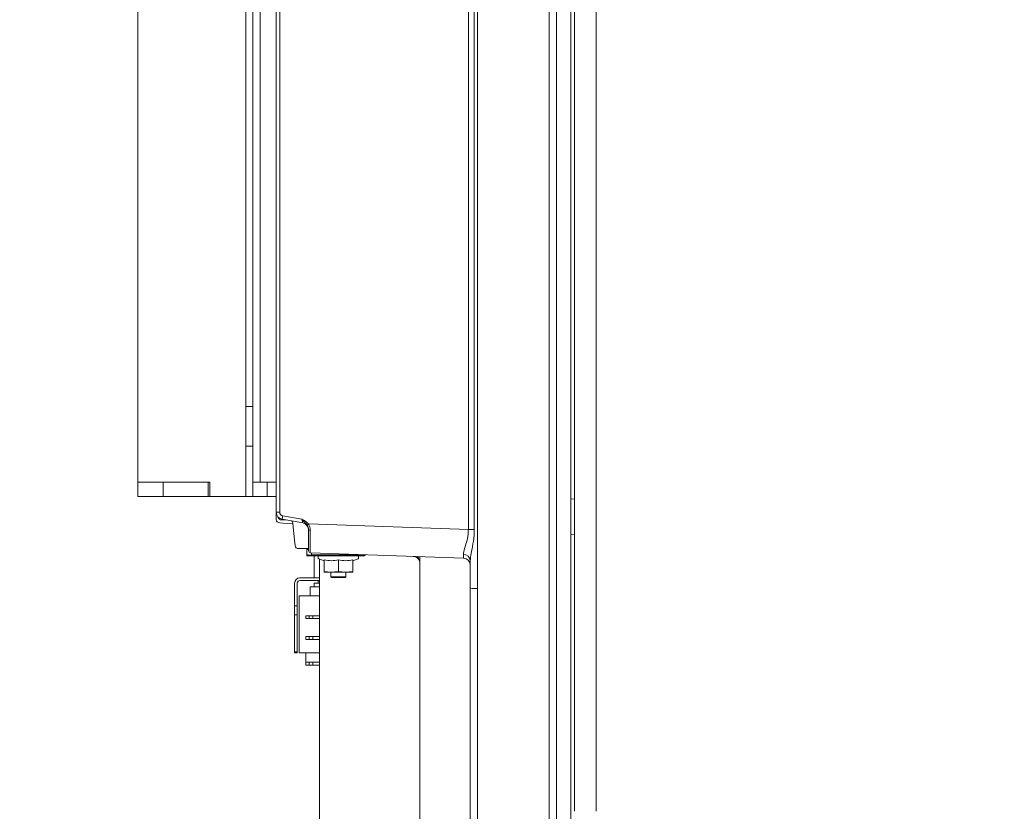
# Model space of a CAD drawing. Extents: x 857 to 5050, y 1654 to 4947.
# Drawn here: x 3960 to 4234, y 3317 to 3537 of the extents above; entities that cross this region are included whole.
import ezdxf

# ---------------------------------------------------------------- set-up
doc = ezdxf.new("R2010")
doc.units = 0
doc.header["$LTSCALE"] = 5
doc.layers.add('LAYER14', color=30, linetype='Continuous')
doc.styles.add('Brunner 2014', font='arial.ttf', dxfattribs={"height": 35})
doc.dimstyles.new('Brunner 2014', dxfattribs={"dimscale": 5, "dimtxt": 35, "dimasz": 5, "dimexe": 3.175, "dimexo": 0, "dimgap": 0.762, "dimtad": 1, "dimdec": 0, "dimrnd": 1e-08, "dimtxsty": 'Brunner 2014', "dimcen": 0.09, "dimdle": 10, "dimclrd": 7, "dimclre": 7, "dimclrt": 7, "dimadec": 1, "dimazin": 2, "dimtfac": 0.666667, "dimtdec": 0, "dimtmove": 0, "dimatfit": 3, "dimldrblk": 'Filled-1', "dimfxl": 1, "dimtolj": 1, "dimlwd": 5, "dimlwe": 5, "dimarcsym": 0})

# ---------------------------------------------------------------- blocks, each defined once
blk = doc.blocks.new('*D66')
at = {"layer": 'Defpoints', "color": 0, "lineweight": 5}
for p in [(4370.01, 4059.35), (3871.73, 3262.95), (4092.01, 3262.95)]:
    blk.add_point(p, dxfattribs=at)
at = {"layer": 'LAYER14', "color": 7, "linetype": 'Continuous', "lineweight": 5}
for p, q in [((4370.01, 4059.35), (3855.86, 4059.35)), ((3871.73, 4034.35), (3871.73, 3287.95)), ((4092.01, 3262.95), (3855.86, 3262.95))]:
    blk.add_line(p, q, dxfattribs=at)
at = {"layer": 'LAYER14', "color": 7, "lineweight": 5}
for points in [[(3867.57, 4034.35), (3875.9, 4034.35), (3871.73, 4059.35)], [(3867.57, 3287.95), (3875.9, 3287.95), (3871.73, 3262.95)]]:
    blk.add_solid(points, dxfattribs=at)
at = {"layer": 'LAYER14', "color": 7, "insert": (3832.18, 3681.26), "char_height": 35, "attachment_point": 2, "rotation": 90, "style": 'Brunner 2014'}
blk.add_mtext('\\A1;796', dxfattribs=at)
blk = doc.blocks.new('Filled-1')
at = {"color": 0}
for p, q in [((0, 0), (-1, 0.167)), ((-1, 0.167), (-1, -0.167)), ((-1, 0), (0, 0)), ((-1, -0.167), (0, 0))]:
    blk.add_line(p, q, dxfattribs=at)
at = {"color": 0, "flags": 128}
blk.add_lwpolyline([(-1, -0.167), (0, 0), (-1, 0.167), (-1, -0.167)], dxfattribs=at)
at = {"color": 0}
blk.add_solid([(-1, -0.167), (0, 0), (-1, 0.167), (-1, -0.167)], dxfattribs=at)
blk = doc.blocks.new('*D69')
at = {"layer": 'Defpoints', "color": 0, "lineweight": 5}
for p in [(4366.01, 4778.38), (3798.89, 3262.95), (4092.01, 3262.95)]:
    blk.add_point(p, dxfattribs=at)
at = {"layer": 'LAYER14', "color": 7, "linetype": 'Continuous', "lineweight": 5}
for p, q in [((4366.01, 4778.38), (3783.02, 4778.38)), ((3798.89, 4753.38), (3798.89, 3287.95)), ((4092.01, 3262.95), (3783.02, 3262.95))]:
    blk.add_line(p, q, dxfattribs=at)
at = {"layer": 'LAYER14', "color": 7, "lineweight": 5}
for points in [[(3794.73, 4753.38), (3803.06, 4753.38), (3798.89, 4778.38)], [(3794.73, 3287.95), (3803.06, 3287.95), (3798.89, 3262.95)]]:
    blk.add_solid(points, dxfattribs=at)
at = {"layer": 'LAYER14', "color": 7, "insert": (3759.34, 4038.89), "char_height": 35, "attachment_point": 2, "rotation": 90, "style": 'Brunner 2014'}
blk.add_mtext('\\A1;1515', dxfattribs=at)

msp = doc.modelspace()

# ---------------------------------------------------------------- linework, layer by layer
at = {"color": 7, "linetype": 'Continuous', "lineweight": 0}
for p, q in [((4107.01, 3262.95), (4107.01, 4242.95)), ((4109.01, 4242.95), (4109.01, 3262.95)), ((4113.01, 4242.95), (4113.01, 3262.95)), ((4087.01, 4237.95), (4087.01, 3267.95)), ((4114.01, 3316.85), (4114.01, 4195.67)), ((4120.01, 3316.85), (4120.01, 4192.85)), ((4031.01, 3400.12), (4031.01, 3962.58)), ((4031.97, 3962.58), (4031.97, 3400.12)), ((4084.47, 3395.29), (4084.47, 3649.89)), ((4086.12, 3649.89), (4086.12, 3395.29)), ((4113.01, 3403.85), (4114.01, 3403.75)), ((4031.97, 3400.12), (4031.01, 3400.12)), ((4031.01, 3398.13), (4031.01, 3400.12)), ((4032.8, 3399.13), (4038.08, 3398.2)), ((4032.94, 3397.1), (4031.97, 3397.13)), ((4033.59, 3397.98), (4032.51, 3397.98)), ((4038.36, 3397.14), (4032.66, 3398.15)), ((4035.61, 3397.01), (4032.94, 3397.1)), ((4035.82, 3395.06), (4035.6, 3397.09)), ((4039.94, 3396.85), (4084.47, 3395.29)), ((4036, 3393.33), (4035.82, 3395.06)), ((4040.01, 3389.33), (4040.01, 3395.2)), ((4086.12, 3395.29), (4084.47, 3395.29)), ((4114.01, 3393.95), (4113.01, 3393.85)), ((4036.26, 3390.88), (4036.11, 3392.28)), ((4037.33, 3389.98), (4037.25, 3389.98)), ((4039.52, 3389.98), (4037.33, 3389.98)), ((4039.51, 3389.98), (4039.51, 3389.67)), ((4039.51, 3388.29), (4039.51, 3389.67)), ((4039.51, 3387.98), (4039.51, 3388.29)), ((4039.51, 3387.98), (4041.11, 3387.98)), ((4040.01, 3389.98), (4039.52, 3389.98)), ((4083.08, 3387.35), (4040.49, 3388.83)), ((4040.81, 3388.82), (4040.81, 3388.28)), ((4040.81, 3388.28), (4041.11, 3387.98)), ((4040.81, 3388.28), (4055.81, 3388.28)), ((4055.51, 3387.98), (4041.11, 3387.98)), ((4041.51, 3387.98), (4041.51, 3381.87)), ((4042.71, 3387.91), (4042.71, 3387.35)), ((4053.91, 3387.35), (4053.91, 3387.91)), ((4055.51, 3387.98), (4055.81, 3388.28)), ((4055.81, 3388.28), (4055.81, 3388.3)), ((4071.01, 3300.15), (4071.01, 3387.77)), ((4042.84, 3387.16), (4044.31, 3386.63)), ((4043.01, 3387.1), (4043.01, 3283.37)), ((4044.3, 3383.65), (4044.3, 3386.85)), ((4044.32, 3383.65), (4044.32, 3386.85)), ((4048.32, 3383.65), (4048.32, 3386.85)), ((4052.32, 3386.63), (4053.78, 3387.16)), ((4052.32, 3383.65), (4052.32, 3386.85)), ((4085.01, 3378.96), (4085.01, 3386.66)), ((4044.31, 3383.48), (4044.3, 3383.65)), ((4046.32, 3383.48), (4044.31, 3383.48)), ((4046.32, 3383.48), (4044.32, 3383.65)), ((4046.21, 3383.48), (4046.21, 3382.13)), ((4046.21, 3382.13), (4046.46, 3381.98)), ((4046.21, 3382.13), (4050.41, 3382.13)), ((4048.32, 3383.65), (4046.32, 3383.48)), ((4050.32, 3383.48), (4046.32, 3383.48)), ((4050.32, 3383.48), (4048.32, 3383.65)), ((4050.16, 3381.98), (4050.41, 3382.13)), ((4052.32, 3383.65), (4050.32, 3383.48)), ((4052.31, 3383.48), (4050.32, 3383.48)), ((4050.41, 3382.13), (4050.41, 3383.48)), ((4036.11, 3374.07), (4036.11, 3380.37)), ((4036.86, 3374.07), (4036.86, 3380.37)), ((4037.61, 3381.87), (4043.01, 3381.87)), ((4037.61, 3381.12), (4043.01, 3381.12)), ((4040.41, 3379.37), (4040.41, 3376.87)), ((4040.41, 3379.37), (4041.81, 3379.37)), ((4041.51, 3380.37), (4041.51, 3379.37)), ((4043.01, 3380.37), (4041.51, 3380.37)), ((4043.01, 3379.37), (4041.81, 3379.37)), ((4042.66, 3381.12), (4042.66, 3380.37)), ((4046.46, 3381.98), (4050.16, 3381.98)), ((4037.36, 3376.87), (4043.01, 3376.87)), ((4037.36, 3374.07), (4037.36, 3376.87)), ((4085.01, 3299.16), (4085.01, 3378.96)), ((4036.11, 3374.07), (4036.86, 3374.07)), ((4036.11, 3371.53), (4036.11, 3374.07)), ((4036.86, 3371.53), (4036.86, 3374.07)), ((4037.36, 3363.77), (4037.36, 3374.07)), ((4036.11, 3371.53), (4036.86, 3371.53)), ((4036.11, 3361.23), (4036.11, 3371.53)), ((4036.86, 3361.23), (4036.86, 3371.53)), ((4039.21, 3371.3), (4039.21, 3370.5)), ((4040.21, 3371.3), (4039.21, 3371.3)), ((4040.21, 3370.5), (4040.21, 3371.3)), ((4040.21, 3371.3), (4041.21, 3371.3)), ((4041.21, 3371.3), (4041.21, 3370.5)), ((4041.21, 3371.3), (4043.01, 3371.3)), ((4040.21, 3370.5), (4039.21, 3370.5)), ((4041.21, 3370.5), (4040.21, 3370.5)), ((4041.21, 3370.5), (4043.01, 3370.5)), ((4037.36, 3360.97), (4037.36, 3363.77)), ((4039.21, 3364.7), (4039.21, 3365.5)), ((4039.21, 3365.5), (4040.21, 3365.5)), ((4040.21, 3364.7), (4039.21, 3364.7)), ((4040.21, 3364.7), (4040.21, 3365.5)), ((4040.21, 3365.5), (4041.21, 3365.5)), ((4041.21, 3364.7), (4040.21, 3364.7)), ((4041.21, 3365.5), (4041.21, 3364.7)), ((4041.21, 3365.5), (4043.01, 3365.5)), ((4041.21, 3364.7), (4043.01, 3364.7)), ((4036.11, 3361.23), (4036.86, 3361.23)), ((4036.11, 3360.97), (4036.11, 3361.23)), ((4036.11, 3360.97), (4036.86, 3360.97)), ((4036.86, 3360.97), (4036.86, 3361.23)), ((4043.01, 3360.97), (4037.36, 3360.97)), ((4039.21, 3358.37), (4039.21, 3360.97)), ((4039.21, 3358.37), (4039.21, 3357.57)), ((4040.21, 3358.37), (4039.21, 3358.37)), ((4039.21, 3357.57), (4040.21, 3357.57)), ((4040.21, 3357.57), (4040.21, 3358.37)), ((4040.21, 3358.37), (4041.21, 3358.37)), ((4041.21, 3357.57), (4040.21, 3357.57)), ((4041.21, 3358.37), (4041.21, 3357.57)), ((4041.21, 3358.37), (4043.01, 3358.37)), ((4041.21, 3357.57), (4043.01, 3357.57))]:
    msp.add_line(p, q, dxfattribs=at)
for centre, radius, start, end in [((4033.01, 3400.12), 2, 180, 260), ((4032.51, 3398.98), 1, 192.4563, 270), ((4032.97, 3400.12), 1, 180, 260), ((4039.89, 3397.63), 7.24, 168.0446, 175.9162), ((4032.01, 3398.13), 1, 180, 268), ((4034.61, 3396.98), 1, 30.3411, 43.9042), ((4038.01, 3395.17), 2, 0, 80), ((4045.54, 3389.2), 9.48, 126.1618, 129.0073), ((4040.38, 3395.72), 0.636, 234.4916, 279.9713), ((4037.25, 3390.98), 1, 186, 270), ((4040.51, 3389.33), 0.5, 180, 268), ((4083.15, 3386.53), 1.87, 4.0667, 91.2763), ((4042.91, 3387.35), 0.2, 180, 250), ((4053.71, 3387.35), 0.2, 290, 0), ((4083.01, 3385.35), 2, 0, 88), ((4037.61, 3380.37), 1.5, 90, 180), ((4037.61, 3380.37), 0.75, 90, 180)]:
    msp.add_arc(centre, radius, start, end, dxfattribs=at)
for centre, major_axis, ratio, start_param, end_param in [((4038.01, 3398.22), (-0.35, 1.08), 0.053667, 3.113106, 4.677842), ((4040.51, 3396.84), (0.02, 8), 0.002178, 1.791004, 3.141521), ((4061.38, 3341.29), (86.6, 0), 0.57735, 1.820151, 1.826113), ((4061.38, 3436.67), (86.6, 0), 0.57735, 4.457072, 4.475028), ((4048.31, 3387.88), (-0.02, 11.2), 0.499998, 1.561091, 1.57002), ((4048.31, 3387.88), (-0.79, 11.19), 0.495263, 1.526782, 1.53571), ((4048.31, 3387.88), (0.79, 11.19), 0.495263, 1.596954, 1.605882), ((4048.31, 3387.88), (-0.76, 11.19), 0.495663, 4.678782, 4.687711), ((4048.31, 3387.88), (0.76, 11.19), 0.495663, 4.745996, 4.754924), ((4048.31, 3387.88), (0.02, 11.2), 0.499998, 4.713166, 4.722094), ((4048.31, 3387.88), (-0.02, 11.2), 0.499998, 4.711612, 4.720541), ((4083.01, 3395.35), (-0.07, 8.01), 0.008703, 3.141213, 3.65958), ((4093.01, 3378.96), (8, 0), 0.013091, 3.141593, 3.864327)]:
    msp.add_ellipse(centre, major_axis=major_axis, ratio=ratio, start_param=start_param, end_param=end_param, dxfattribs=at)
for points, knots in [([(4035.6, 3397.09), (4035.6, 3397.13), (4035.58, 3397.24), (4035.53, 3397.38), (4035.48, 3397.47), (4035.47, 3397.49)], [0, 0, 0, 0, 0.334316, 0.853386, 1, 1, 1, 1]), ([(4038.08, 3398.2), (4038.08, 3398.2), (4038.15, 3398.16), (4038.47, 3398.01), (4039.16, 3397.66), (4039.65, 3397.16), (4039.94, 3396.85)], [0, 0, 0, 0, 0.004308, 0.10314, 0.451024, 1, 1, 1, 1]), ([(4039.57, 3396.56), (4039.32, 3396.85), (4038.9, 3397.33), (4038.44, 3397.8), (4038.23, 3398.03), (4038.19, 3398.08), (4038.14, 3398.13), (4038.11, 3398.17), (4038.09, 3398.19), (4038.08, 3398.2), (4038.08, 3398.2)], [0, 0, 0, 0, 0.513446, 0.87552, 0.884828, 0.936613, 0.964666, 0.98023, 0.995922, 1, 1, 1, 1]), ([(4040.01, 3395.2), (4039.99, 3395.44), (4039.95, 3395.92), (4039.7, 3396.34), (4039.57, 3396.56)], [0, 0, 0, 0, 0.490744, 1, 1, 1, 1]), ([(4039.94, 3396.85), (4040.1, 3396.57), (4040.42, 3396.02), (4040.47, 3395.4), (4040.49, 3395.09)], [0, 0, 0, 0, 0.5032516, 1, 1, 1, 1]), ([(4036.11, 3392.28), (4036.11, 3392.29), (4036.1, 3392.34), (4036.09, 3392.44), (4036.05, 3392.8), (4036.02, 3393.09), (4036, 3393.33)], [0, 0, 0, 0, 0.009421, 0.146342, 0.283231, 1, 1, 1, 1]), ([(4083.11, 3388.4), (4083.18, 3388.89), (4083.34, 3389.89), (4084.1, 3392.08), (4084.46, 3394), (4084.47, 3395.11), (4084.47, 3395.29)], [0, 0, 0, 0, 0.303914, 0.608284, 0.936007, 1, 1, 1, 1]), ([(4086.12, 3395.29), (4086.12, 3395.07), (4086.11, 3393.7), (4085.82, 3391.36), (4085.21, 3388.59), (4085.07, 3387.29), (4085.01, 3386.66)], [0, 0, 0, 0, 0.06828, 0.412335, 0.714552, 1, 1, 1, 1]), ([(4071.01, 3385.84), (4071.01, 3385.84), (4071.01, 3386.14), (4070.89, 3386.69), (4070.4, 3387.33), (4069.78, 3387.74), (4069.29, 3387.81), (4069.08, 3387.84)], [0, 0, 0, 0, 0.002593, 0.350544, 0.639869, 0.8415, 1, 1, 1, 1]), ([(4044.32, 3386.85), (4044.31, 3386.71), (4044.31, 3386.56), (4044.31, 3386.63), (4044.31, 3386.63)], [0, 0, 0, 0, 0.9784885, 1, 1, 1, 1]), ([(4048.32, 3386.85), (4047.66, 3386.74), (4046.33, 3386.52), (4044.99, 3386.74), (4044.32, 3386.85)], [0, 0, 0, 0, 0.491212, 1, 1, 1, 1]), ([(4052.32, 3386.85), (4051.66, 3386.74), (4050.33, 3386.52), (4049, 3386.74), (4048.32, 3386.85)], [0, 0, 0, 0, 0.491212, 1, 1, 1, 1]), ([(4044.32, 3383.65), (4044.31, 3383.62), (4044.31, 3383.53), (4044.31, 3383.5), (4044.31, 3383.48)], [0, 0, 0, 0, 0.24934, 1, 1, 1, 1]), ([(4052.31, 3383.48), (4052.31, 3383.5), (4052.31, 3383.53), (4052.31, 3383.62), (4052.32, 3383.65)], [0, 0, 0, 0, 0.75066, 1, 1, 1, 1])]:
    msp.add_open_spline(points, degree=3, knots=knots, dxfattribs=at)
at = {"color": 8, "linetype": 'Continuous', "lineweight": 0}
msp.add_open_spline([(4070.18, 3387.8), (4070.2, 3387.79), (4070.52, 3387.57), (4070.85, 3386.88), (4071.01, 3386.21), (4071.01, 3385.84), (4071.01, 3385.84)], degree=3, knots=[0, 0, 0, 0, 0.0269259, 0.4675933, 0.9963464, 1, 1, 1, 1], dxfattribs=at)
at = {"layer": 'LAYER14', "linetype": 'Continuous', "lineweight": 0}
for p, q in [((4022.51, 3404.54), (4022.51, 3979.54)), ((3992.51, 3975.54), (3992.51, 3408.54)), ((4026.51, 3957.54), (4026.51, 3408.54)), ((4022.51, 3429.54), (4022.51, 3598.54)), ((4024.51, 3429.54), (4024.51, 3598.54)), ((4024.51, 3429.54), (4022.51, 3429.54)), ((4024.51, 3429.54), (4024.51, 3418.54)), ((4022.51, 3404.54), (4022.51, 3418.54)), ((4024.51, 3418.54), (4022.51, 3418.54)), ((4024.51, 3404.54), (4024.51, 3418.54)), ((3992.51, 3408.54), (4012.51, 3408.54)), ((3992.51, 3408.54), (3999.51, 3408.54)), ((3992.51, 3408.54), (3992.51, 3404.54)), ((3999.51, 3404.54), (3999.51, 3408.54)), ((4012.01, 3404.54), (4012.01, 3408.54)), ((4012.51, 3404.54), (4012.51, 3408.54)), ((4024.51, 3408.54), (4028.51, 3408.54)), ((4028.51, 3408.54), (4028.51, 3404.54)), ((4031.01, 3408.54), (4028.51, 3408.54)), ((3992.51, 3404.54), (3999.51, 3404.54)), ((4012.01, 3404.54), (3999.51, 3404.54)), ((4012.51, 3404.54), (4012.01, 3404.54)), ((4012.51, 3404.54), (4022.51, 3404.54)), ((4024.51, 3404.54), (4022.51, 3404.54)), ((4028.51, 3404.54), (4024.51, 3404.54)), ((4031.01, 3404.54), (4028.51, 3404.54))]:
    msp.add_line(p, q, dxfattribs=at)

# ---------------------------------------------------------------- dimensions: what is measured, and where the dimension line sits
at = {"layer": 'LAYER14', "color": 7}
for base, p1, picture, middle in [((3798.89, 3262.95), (4366.01, 4778.38), '*D69', (3798.89, 4038.89)), ((3871.73, 3262.95), (4370.01, 4059.35), '*D66', (3871.73, 3681.26))]:
    dim = msp.add_linear_dim(base=base, p1=p1, p2=(4092.01, 3262.95), angle=90, dimstyle='Brunner 2014', dxfattribs=at)
    dim.commit()
    dim.dimension.update_dxf_attribs({"geometry": picture, "text_midpoint": middle, "dimtype": 160})

doc.saveas('drawing.dxf')
